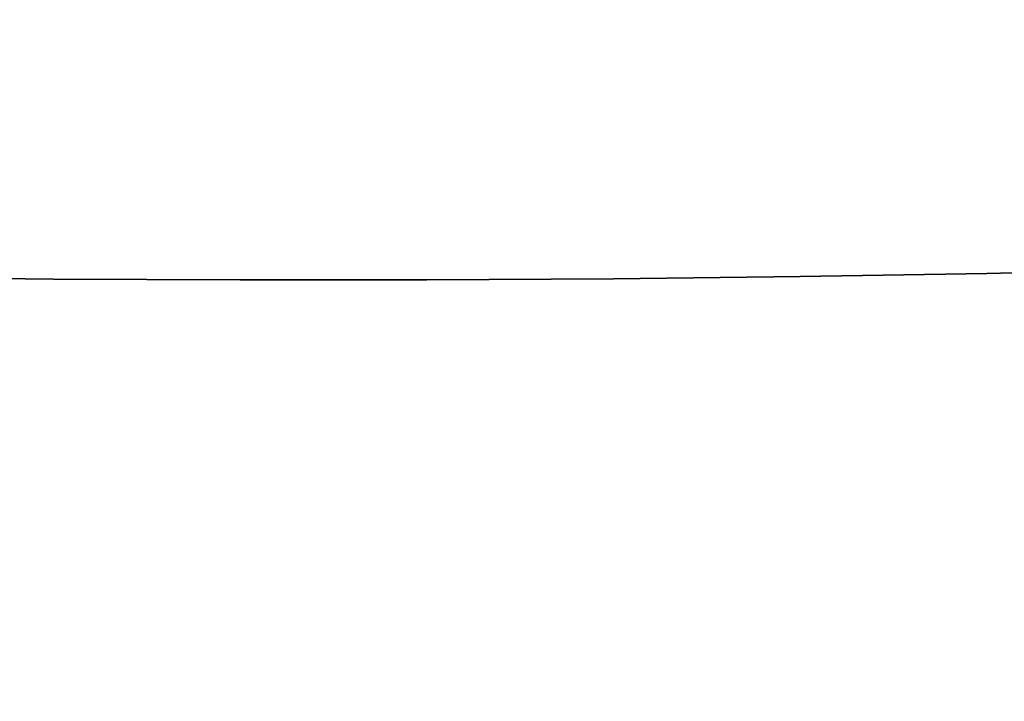
# Model space of a CAD drawing. Units: millimetres. Extents: x 0 to 4544, y 0 to 2970.
# Drawn here: x 703 to 711, y 653 to 658 of the extents above; entities that cross this region are included whole.
import ezdxf

# ---------------------------------------------------------------- set-up
doc = ezdxf.new("R2010")
doc.units = ezdxf.units.MM
doc.header["$LTSCALE"] = 10
doc.linetypes.add('DASHED', pattern=[0.2068, 0.1655, -0.0413])
doc.layers.add('Dimension (ISO)', color=5, linetype='Continuous', lineweight=9, true_color=0x0000ff)
doc.layers.add('Hidden (ISO)', color=1, linetype='DASHED', lineweight=18, true_color=0xff0000)
doc.layers.add('Visible (ISO)', color=7, linetype='Continuous', lineweight=35)
doc.styles.add('Note Text (ISO)', font='tahoma.ttf')
doc.dimstyles.new('Default (ISO)', dxfattribs={"dimscale": 10, "dimtxt": 3.5, "dimasz": 2.5, "dimexe": 3.175, "dimexo": 0, "dimgap": 0.762, "dimtad": 1, "dimdec": 1, "dimrnd": 1e-08, "dimtxsty": 'Note Text (ISO)', "dimcen": 0.09, "dimdle": 10, "dimclrd": 256, "dimclre": 256, "dimclrt": 256, "dimadec": 1, "dimazin": 2, "dimtfac": 1.001485705375671, "dimtmove": 0, "dimatfit": 3, "dimfxl": 1, "dimtolj": 1, "dimtzin": 0, "dimlwd": -1, "dimlwe": -1, "dimarcsym": 0})

# ---------------------------------------------------------------- blocks, each defined once
blk = doc.blocks.new('*D22')
at = {"layer": 'Defpoints', "color": 0, "transparency": 16777216}
for p in [(335.0588290460566, 849.781721195351), (2005.058829046053, 849.7817211953503), (2005.058829046053, 492.0128369272087)]:
    blk.add_point(p, dxfattribs=at)
at = {"layer": 'Dimension (ISO)', "transparency": 16777216}
for p, q in [((335.0588290460566, 849.781721195351), (335.0588290460566, 460.2628369272087)), ((2005.058829046053, 849.7817211953503), (2005.058829046053, 460.2628369272087)), ((360.0588290460566, 492.0128369272087), (1980.058829046053, 492.0128369272087))]:
    blk.add_line(p, q, dxfattribs=at)
for points in [[(360.0588290460566, 496.1795035938754), (360.0588290460566, 487.846170260542), (335.0588290460566, 492.0128369272087)], [(1980.058829046053, 496.1795035938754), (1980.058829046053, 487.846170260542), (2005.058829046053, 492.0128369272087)]]:
    blk.add_solid(points, dxfattribs=at)
at = {"layer": 'Dimension (ISO)', "transparency": 16777216, "insert": (1121.131697058616, 536.0666849120898), "char_height": 35, "attachment_point": 1, "style": 'Note Text (ISO)'}
blk.add_mtext('\\A1;1670', dxfattribs=at)

msp = doc.modelspace()

# ---------------------------------------------------------------- linework, layer by layer
at = {"layer": 'Hidden (ISO)', "ltscale": 13.25576877593994}
msp.add_arc((705.5588290460546, 902.7817211953507), 270.5000000000001, 89.99999999999999, 270, dxfattribs=at)
at = {"layer": 'Hidden (ISO)', "ltscale": 12.86373138427734}
msp.add_arc((705.5588290460544, 902.7817211953507), 262.5, 90.00000000000001, 270.0000000000001, dxfattribs=at)
at = {"layer": 'Visible (ISO)'}
for radius, start, end in [(290.5000000000001, 89.99999999999999, 270), (247.0562659846998, 62.67334121973176, 32.67334121972621)]:
    msp.add_arc((705.5588290460546, 902.7817211953507), radius, start, end, dxfattribs=at)

# ---------------------------------------------------------------- dimensions: what is measured, and where the dimension line sits
at = {"layer": 'Dimension (ISO)'}
dim = msp.add_linear_dim(base=(2005.058829046053, 492.0128369272087), p1=(335.0588290460566, 849.781721195351), p2=(2005.058829046053, 849.7817211953503), angle=180, dimstyle='Default (ISO)', override={"dimgap": 0.762, "dimdec": 1, "dimtol": 0, "dimlim": 0, "dimtp": 0, "dimtm": -0, "dimtdec": 2, "dimtofl": 0, "dimatfit": 1}, dxfattribs=at)
dim.commit()
dim.dimension.update_dxf_attribs({"geometry": '*D22', "text_midpoint": (1170.058829046055, 492.0128369272087), "dimtype": 160})

doc.saveas('drawing.dxf')
